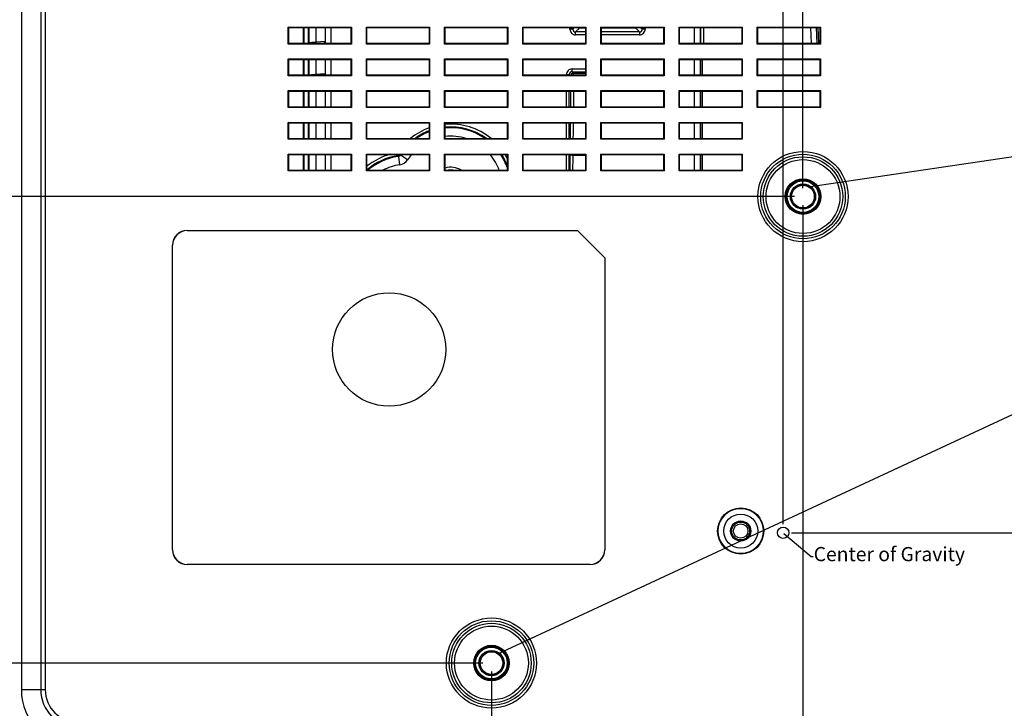
# Model space of a CAD drawing. Units: millimetres. Extents: x -75 to 1075, y -50 to 751.
# Drawn here: x 695 to 868, y 260 to 382 of the extents above; entities that cross this region are included whole.
import ezdxf
from ezdxf import colors
from ezdxf.entities.mleader import LeaderData, LeaderLine
from ezdxf.math import Vec2, Vec3

# ---------------------------------------------------------------- set-up
doc = ezdxf.new("R2010")
doc.units = ezdxf.units.MM
doc.header["$MEASUREMENT"] = 0
for name, color, linetype in [('51-7F901H-BODXF_CONTINUOUS_LINE', 7, 'Continuous'), ('51-7F902-TOPDXF_CONTINUOUS_LINE', 7, 'Continuous'), ('ID-ZH507PLUS_DXF_DIMENSION', 7, 'Continuous'), ('ID-ZH507PLUS_DXF_TEXT', 7, 'Continuous'), ('ML1_ENGING_BDXF_CONTINUOUS_LINE', 7, 'Continuous'), ('MS1_ENGINE_BDXF_CONTINUOUS_LINE', 7, 'Continuous'), ('MS1_ENGINE_CDXF_CONTINUOUS_LINE', 7, 'Continuous'), ('SF-M4-D6-3-LDXF_CONTINUOUS_LINE', 7, 'Continuous'), ('STANDOFF_WALDXF_CONTINUOUS_LINE', 7, 'Continuous')]:
    doc.layers.add(name, color=color, linetype=linetype)
doc.dimstyles.new('DIMSTYLE_1', dxfattribs={"dimtxt": 2.5, "dimasz": 2, "dimexe": 1, "dimexo": 1.5, "dimtad": 1, "dimzin": 0, "dimdsep": 46, "dimtxsty": 'Standard', "dimblk": '_ARROW_FILLED', "dimblk1": '_ARROW_FILLED', "dimblk2": '_ARROW_FILLED', "dimcen": 0.09, "dimadec": 0, "dimazin": 0, "dimtp": 0.5, "dimtm": 0.5, "dimtfac": 1, "dimtofl": 0, "dimtmove": 0, "dimatfit": 3, "dimldrblk": '_ARROW_FILLED', "dimfxl": 1, "dimtolj": 1, "dimtzin": 0, "dimarcsym": 0})
doc.dimstyles.new('DIMSTYLE_2', dxfattribs={"dimtxt": 2.5, "dimasz": 2, "dimexe": 1, "dimexo": 1.5, "dimtad": 1, "dimzin": 0, "dimdsep": 46, "dimtxsty": 'Standard', "dimblk": '_ARROW_FILLED', "dimblk1": '_ARROW_FILLED', "dimblk2": '_ARROW_FILLED', "dimcen": 0.09, "dimadec": 0, "dimazin": 0, "dimtp": 0.3, "dimtm": 0.3, "dimtfac": 1, "dimtofl": 0, "dimtmove": 0, "dimatfit": 3, "dimldrblk": '_ARROW_FILLED', "dimfxl": 1, "dimtolj": 1, "dimtzin": 0, "dimarcsym": 0})
doc.dimstyles.new('DIMSTYLE_3', dxfattribs={"dimtxt": 2.5, "dimasz": 2, "dimexe": 1, "dimexo": 1.5, "dimtad": 1, "dimzin": 0, "dimdsep": 46, "dimtxsty": 'Standard', "dimblk": '_ARROW_FILLED', "dimblk1": '_ARROW_FILLED', "dimblk2": '_ARROW_FILLED', "dimcen": 0.09, "dimadec": 0, "dimazin": 0, "dimtp": 0.2, "dimtm": 0.2, "dimtfac": 1, "dimtofl": 0, "dimtmove": 0, "dimatfit": 3, "dimldrblk": '_ARROW_FILLED', "dimfxl": 1, "dimtolj": 1, "dimtzin": 0, "dimarcsym": 0})
doc.dimstyles.get("Standard").update_dxf_attribs({"dimtxt": 0.18, "dimasz": 0.18, "dimexe": 0.18, "dimexo": 0.0625, "dimgap": 0.09, "dimtad": 0, "dimtih": 1, "dimtoh": 1, "dimdec": 4, "dimzin": 0, "dimdsep": 46, "dimtxsty": 'Standard', "dimcen": 0.09, "dimadec": 0, "dimazin": 0, "dimtfac": 1, "dimtdec": 4, "dimtofl": 0, "dimtmove": 0, "dimatfit": 3, "dimfxl": 1, "dimtolj": 1, "dimtzin": 0, "dimarcsym": 0})

# ---------------------------------------------------------------- blocks, each defined once
blk = doc.blocks.new('_ARROW_FILLED')
at = {"color": 0, "linetype": 'ByBlock'}
blk.add_solid([(0, 0), (-1, 0.2), (-1, -0.2)], dxfattribs=at)
blk = doc.blocks.new('*D17')
at = {"layer": 'Defpoints', "color": 0}
for p in [(832.88, 470.03), (656.88, 427.43), (832.88, 350.43)]:
    blk.add_point(p, dxfattribs=at)
at = {"layer": 'ID-ZH507PLUS_DXF_DIMENSION', "color": 0, "linetype": 'Continuous', "lineweight": -2}
for p, q in [((656.88, 428.93), (656.88, 471.03)), ((658.88, 470.03), (830.88, 470.03)), ((832.88, 351.93), (832.88, 471.03))]:
    blk.add_line(p, q, dxfattribs=at)
at = {"layer": 'ID-ZH507PLUS_DXF_DIMENSION', "color": 0, "lineweight": -2, "xscale": 2, "yscale": 2, "zscale": 2, "rotation": 180}
blk.add_blockref('_ARROW_FILLED', (656.88, 470.03), dxfattribs=at)
at = {"layer": 'ID-ZH507PLUS_DXF_DIMENSION', "color": 0, "lineweight": -2, "xscale": 2, "yscale": 2, "zscale": 2}
blk.add_blockref('_ARROW_FILLED', (832.88, 470.03), dxfattribs=at)
at = {"layer": 'ID-ZH507PLUS_DXF_DIMENSION', "color": 0, "insert": (745.1, 471.91), "char_height": 2.5, "attachment_point": 5}
blk.add_mtext('\\A1;176.00', dxfattribs=at)
blk = doc.blocks.new('*D18')
at = {"layer": 'Defpoints', "color": 0}
for p in [(670.88, 441.43), (635.77, 350.43), (832.88, 350.43)]:
    blk.add_point(p, dxfattribs=at)
at = {"layer": 'ID-ZH507PLUS_DXF_DIMENSION', "color": 0, "linetype": 'Continuous', "lineweight": -2}
for p, q in [((669.38, 441.43), (634.77, 441.43)), ((635.77, 439.43), (635.77, 352.43)), ((831.38, 350.43), (634.77, 350.43))]:
    blk.add_line(p, q, dxfattribs=at)
at = {"layer": 'ID-ZH507PLUS_DXF_DIMENSION', "color": 0, "lineweight": -2, "xscale": 2, "yscale": 2, "zscale": 2}
for p, rotation in [((635.77, 441.43), 90), ((635.77, 350.43), 270)]:
    blk.add_blockref('_ARROW_FILLED', p, dxfattribs=dict(at, rotation=rotation))
at = {"layer": 'ID-ZH507PLUS_DXF_DIMENSION', "color": 0, "insert": (633.89, 395.93), "char_height": 2.5, "attachment_point": 5, "rotation": 90}
blk.add_mtext('\\A1;91.00', dxfattribs=at)
blk = doc.blocks.new('*D19')
at = {"layer": 'Defpoints', "color": 0}
for p in [(832.88, 350.43), (635.77, 268.13), (777.88, 268.13)]:
    blk.add_point(p, dxfattribs=at)
at = {"layer": 'ID-ZH507PLUS_DXF_DIMENSION', "color": 0, "linetype": 'Continuous', "lineweight": -2}
for p, q in [((831.38, 350.43), (634.77, 350.43)), ((635.77, 348.43), (635.77, 270.13)), ((776.38, 268.13), (634.77, 268.13))]:
    blk.add_line(p, q, dxfattribs=at)
at = {"layer": 'ID-ZH507PLUS_DXF_DIMENSION', "color": 0, "lineweight": -2, "xscale": 2, "yscale": 2, "zscale": 2}
for p, rotation in [((635.77, 350.43), 90), ((635.77, 268.13), 270)]:
    blk.add_blockref('_ARROW_FILLED', p, dxfattribs=dict(at, rotation=rotation))
at = {"layer": 'ID-ZH507PLUS_DXF_DIMENSION', "color": 0, "insert": (633.89, 309.22), "char_height": 2.5, "attachment_point": 5, "rotation": 90}
blk.add_mtext('\\A1;82.30', dxfattribs=at)
blk = doc.blocks.new('*D20')
at = {"layer": 'Defpoints', "color": 0}
for p in [(832.88, 350.43), (777.88, 268.13), (832.88, 150.64)]:
    blk.add_point(p, dxfattribs=at)
at = {"layer": 'ID-ZH507PLUS_DXF_DIMENSION', "color": 0, "linetype": 'Continuous', "lineweight": -2}
for p, q in [((832.88, 348.93), (832.88, 149.64)), ((777.88, 266.63), (777.88, 149.64)), ((779.88, 150.64), (830.88, 150.64))]:
    blk.add_line(p, q, dxfattribs=at)
at = {"layer": 'ID-ZH507PLUS_DXF_DIMENSION', "color": 0, "lineweight": -2, "xscale": 2, "yscale": 2, "zscale": 2, "rotation": 180}
blk.add_blockref('_ARROW_FILLED', (777.88, 150.64), dxfattribs=at)
at = {"layer": 'ID-ZH507PLUS_DXF_DIMENSION', "color": 0, "lineweight": -2, "xscale": 2, "yscale": 2, "zscale": 2}
blk.add_blockref('_ARROW_FILLED', (832.88, 150.64), dxfattribs=at)
at = {"layer": 'ID-ZH507PLUS_DXF_DIMENSION', "color": 0, "insert": (805.38, 152.51), "char_height": 2.5, "attachment_point": 5}
blk.add_mtext('\\A1;55.00', dxfattribs=at)
blk = doc.blocks.new('*D21')
at = {"layer": 'Defpoints', "color": 0}
for p in [(832.88, 350.43), (917.88, 268.13), (917.88, 150.64)]:
    blk.add_point(p, dxfattribs=at)
at = {"layer": 'ID-ZH507PLUS_DXF_DIMENSION', "color": 0, "linetype": 'Continuous', "lineweight": -2}
for p, q in [((832.88, 348.93), (832.88, 149.64)), ((917.88, 266.63), (917.88, 149.64)), ((834.88, 150.64), (915.88, 150.64))]:
    blk.add_line(p, q, dxfattribs=at)
at = {"layer": 'ID-ZH507PLUS_DXF_DIMENSION', "color": 0, "lineweight": -2, "xscale": 2, "yscale": 2, "zscale": 2, "rotation": 180}
blk.add_blockref('_ARROW_FILLED', (832.88, 150.64), dxfattribs=at)
at = {"layer": 'ID-ZH507PLUS_DXF_DIMENSION', "color": 0, "lineweight": -2, "xscale": 2, "yscale": 2, "zscale": 2}
blk.add_blockref('_ARROW_FILLED', (917.88, 150.64), dxfattribs=at)
at = {"layer": 'ID-ZH507PLUS_DXF_DIMENSION', "color": 0, "insert": (875.33, 152.51), "char_height": 2.5, "attachment_point": 5}
blk.add_mtext('\\A1;85.00', dxfattribs=at)
blk = doc.blocks.new('*D26')
at = {"color": 0, "lineweight": -2}
for p, q in [((656.88, 428.93), (656.88, 462.56)), ((829.38, 292.63), (829.38, 462.56)), ((827.38, 461.56), (658.88, 461.56))]:
    blk.add_line(p, q, dxfattribs=at)
at = {"layer": 'Defpoints', "color": 0}
for p in [(656.88, 461.56), (656.88, 427.43), (829.38, 291.13)]:
    blk.add_point(p, dxfattribs=at)
at = {"color": 0, "lineweight": -2, "xscale": 2, "yscale": 2, "zscale": 2, "rotation": 180}
blk.add_blockref('_ARROW_FILLED', (656.88, 461.56), dxfattribs=at)
at = {"color": 0, "lineweight": -2, "xscale": 2, "yscale": 2, "zscale": 2}
blk.add_blockref('_ARROW_FILLED', (829.38, 461.56), dxfattribs=at)
at = {"color": 0, "insert": (743.13, 463.43), "char_height": 2.5, "attachment_point": 5}
blk.add_mtext('\\A1;172.50', dxfattribs=at)
blk = doc.blocks.new('*D27')
at = {"color": 0, "lineweight": -2}
for p, q in [((978.38, 441.43), (879.69, 441.43)), ((880.69, 439.43), (880.69, 293.13)), ((830.88, 291.13), (881.69, 291.13))]:
    blk.add_line(p, q, dxfattribs=at)
at = {"layer": 'Defpoints', "color": 0}
for p in [(979.88, 441.43), (829.38, 291.13), (880.69, 291.13)]:
    blk.add_point(p, dxfattribs=at)
at = {"color": 0, "lineweight": -2, "xscale": 2, "yscale": 2, "zscale": 2}
for p, rotation in [((880.69, 441.43), 90), ((880.69, 291.13), 270)]:
    blk.add_blockref('_ARROW_FILLED', p, dxfattribs=dict(at, rotation=rotation))
at = {"color": 0, "insert": (878.81, 366.28), "char_height": 2.5, "attachment_point": 5, "rotation": 90}
blk.add_mtext('\\A1;150.30', dxfattribs=at)

msp = doc.modelspace()

# ---------------------------------------------------------------- linework, layer by layer
at = {"color": 1}
msp.add_circle((829.384, 291.127), 1, dxfattribs=at)
at = {"layer": '51-7F901H-BODXF_CONTINUOUS_LINE', "color": 7, "linetype": 'Continuous'}
for p, q in [((694.884, 419.427), (694.884, 263.427)), ((741.996, 380.314), (753.171, 380.314)), ((742.084, 380.227), (741.996, 380.314)), ((741.996, 377.339), (741.996, 380.314)), ((742.084, 380.227), (753.084, 380.227)), ((742.084, 377.427), (742.084, 380.227)), ((753.084, 380.227), (753.171, 380.314)), ((753.084, 380.227), (753.084, 377.427)), ((753.171, 380.314), (753.171, 377.339)), ((755.796, 380.314), (766.971, 380.314)), ((755.884, 380.227), (755.796, 380.314)), ((755.796, 377.339), (755.796, 380.314)), ((755.884, 380.227), (766.884, 380.227)), ((755.884, 377.427), (755.884, 380.227)), ((766.884, 380.227), (766.971, 380.314)), ((766.884, 380.227), (766.884, 377.427)), ((766.971, 380.314), (766.971, 377.339)), ((769.596, 380.314), (780.771, 380.314)), ((769.684, 380.227), (769.596, 380.314)), ((769.596, 377.339), (769.596, 380.314)), ((769.684, 380.227), (780.684, 380.227)), ((769.684, 377.427), (769.684, 380.227)), ((780.684, 380.227), (780.771, 380.314)), ((780.684, 380.227), (780.684, 377.427)), ((780.771, 380.314), (780.771, 377.339)), ((783.396, 380.314), (794.571, 380.314)), ((783.484, 380.227), (783.396, 380.314)), ((783.396, 377.339), (783.396, 380.314)), ((783.484, 380.227), (794.484, 380.227)), ((783.484, 377.427), (783.484, 380.227)), ((794.484, 380.227), (794.571, 380.314)), ((794.484, 380.227), (794.484, 377.427)), ((794.571, 380.314), (794.571, 377.339)), ((797.196, 380.314), (808.371, 380.314)), ((797.284, 380.227), (797.196, 380.314)), ((797.196, 377.339), (797.196, 380.314)), ((797.284, 380.227), (808.284, 380.227)), ((797.284, 377.427), (797.284, 380.227)), ((808.284, 380.227), (808.371, 380.314)), ((808.284, 380.227), (808.284, 377.427)), ((808.371, 380.314), (808.371, 377.339)), ((810.996, 380.314), (822.171, 380.314)), ((811.084, 380.227), (810.996, 380.314)), ((810.996, 377.339), (810.996, 380.314)), ((811.084, 380.227), (822.084, 380.227)), ((811.084, 377.427), (811.084, 380.227)), ((822.084, 380.227), (822.171, 380.314)), ((822.084, 380.227), (822.084, 377.427)), ((822.171, 380.314), (822.171, 377.339)), ((824.796, 380.314), (835.971, 380.314)), ((824.884, 380.227), (824.796, 380.314)), ((824.796, 377.339), (824.796, 380.314)), ((824.884, 380.227), (835.884, 380.227)), ((824.884, 377.427), (824.884, 380.227)), ((835.884, 380.227), (835.971, 380.314)), ((835.884, 380.227), (835.884, 377.427)), ((835.971, 380.314), (835.971, 377.339)), ((742.084, 377.427), (741.996, 377.339)), ((753.171, 377.339), (741.996, 377.339)), ((753.084, 377.427), (742.084, 377.427)), ((753.084, 377.427), (753.171, 377.339)), ((755.884, 377.427), (755.796, 377.339)), ((766.971, 377.339), (755.796, 377.339)), ((766.884, 377.427), (755.884, 377.427)), ((766.884, 377.427), (766.971, 377.339)), ((769.684, 377.427), (769.596, 377.339)), ((780.771, 377.339), (769.596, 377.339)), ((780.684, 377.427), (769.684, 377.427)), ((780.684, 377.427), (780.771, 377.339)), ((783.484, 377.427), (783.396, 377.339)), ((794.571, 377.339), (783.396, 377.339)), ((794.484, 377.427), (783.484, 377.427)), ((794.484, 377.427), (794.571, 377.339)), ((797.284, 377.427), (797.196, 377.339)), ((808.371, 377.339), (797.196, 377.339)), ((808.284, 377.427), (797.284, 377.427)), ((808.284, 377.427), (808.371, 377.339)), ((811.084, 377.427), (810.996, 377.339)), ((822.171, 377.339), (810.996, 377.339)), ((822.084, 377.427), (811.084, 377.427)), ((822.084, 377.427), (822.171, 377.339)), ((824.884, 377.427), (824.796, 377.339)), ((835.971, 377.339), (824.796, 377.339)), ((835.884, 377.427), (824.884, 377.427)), ((835.884, 377.427), (835.971, 377.339)), ((741.996, 374.714), (753.171, 374.714)), ((742.084, 374.627), (741.996, 374.714)), ((741.996, 371.739), (741.996, 374.714)), ((742.084, 374.627), (753.084, 374.627)), ((742.084, 371.827), (742.084, 374.627)), ((753.084, 374.627), (753.171, 374.714)), ((753.084, 374.627), (753.084, 371.827)), ((753.171, 374.714), (753.171, 371.739)), ((755.796, 374.714), (766.971, 374.714)), ((755.884, 374.627), (755.796, 374.714)), ((755.796, 371.739), (755.796, 374.714)), ((755.884, 374.627), (766.884, 374.627)), ((755.884, 371.827), (755.884, 374.627)), ((766.884, 374.627), (766.971, 374.714)), ((766.884, 374.627), (766.884, 371.827)), ((766.971, 374.714), (766.971, 371.739)), ((769.596, 374.714), (780.771, 374.714)), ((769.684, 374.627), (769.596, 374.714)), ((769.596, 371.739), (769.596, 374.714)), ((769.684, 374.627), (780.684, 374.627)), ((769.684, 371.827), (769.684, 374.627)), ((780.684, 374.627), (780.771, 374.714)), ((780.684, 374.627), (780.684, 371.827)), ((780.771, 374.714), (780.771, 371.739)), ((783.396, 374.714), (794.571, 374.714)), ((783.484, 374.627), (783.396, 374.714)), ((783.396, 371.739), (783.396, 374.714)), ((783.484, 374.627), (794.484, 374.627)), ((783.484, 371.827), (783.484, 374.627)), ((794.484, 374.627), (794.571, 374.714)), ((794.484, 374.627), (794.484, 371.827)), ((794.571, 374.714), (794.571, 371.739)), ((797.196, 374.714), (808.371, 374.714)), ((797.284, 374.627), (797.196, 374.714)), ((797.196, 371.739), (797.196, 374.714)), ((797.284, 374.627), (808.284, 374.627)), ((797.284, 371.827), (797.284, 374.627)), ((808.284, 374.627), (808.371, 374.714)), ((808.284, 374.627), (808.284, 371.827)), ((808.371, 374.714), (808.371, 371.739)), ((810.996, 374.714), (822.171, 374.714)), ((811.084, 374.627), (810.996, 374.714)), ((810.996, 371.739), (810.996, 374.714)), ((811.084, 374.627), (822.084, 374.627)), ((811.084, 371.827), (811.084, 374.627)), ((822.084, 374.627), (822.171, 374.714)), ((822.084, 374.627), (822.084, 371.827)), ((822.171, 374.714), (822.171, 371.739)), ((824.796, 374.714), (835.971, 374.714)), ((824.884, 374.627), (824.796, 374.714)), ((824.796, 371.739), (824.796, 374.714)), ((824.884, 374.627), (835.884, 374.627)), ((824.884, 371.827), (824.884, 374.627)), ((835.884, 374.627), (835.971, 374.714)), ((835.884, 374.627), (835.884, 371.827)), ((835.971, 374.714), (835.971, 371.739)), ((742.084, 371.827), (741.996, 371.739)), ((753.171, 371.739), (741.996, 371.739)), ((753.084, 371.827), (742.084, 371.827)), ((753.084, 371.827), (753.171, 371.739)), ((755.884, 371.827), (755.796, 371.739)), ((766.971, 371.739), (755.796, 371.739)), ((766.884, 371.827), (755.884, 371.827)), ((766.884, 371.827), (766.971, 371.739)), ((769.684, 371.827), (769.596, 371.739)), ((780.771, 371.739), (769.596, 371.739)), ((780.684, 371.827), (769.684, 371.827)), ((780.684, 371.827), (780.771, 371.739)), ((783.484, 371.827), (783.396, 371.739)), ((794.571, 371.739), (783.396, 371.739)), ((794.484, 371.827), (783.484, 371.827)), ((794.484, 371.827), (794.571, 371.739)), ((797.284, 371.827), (797.196, 371.739)), ((808.371, 371.739), (797.196, 371.739)), ((808.284, 371.827), (797.284, 371.827)), ((808.284, 371.827), (808.371, 371.739)), ((811.084, 371.827), (810.996, 371.739)), ((822.171, 371.739), (810.996, 371.739)), ((822.084, 371.827), (811.084, 371.827)), ((822.084, 371.827), (822.171, 371.739)), ((824.884, 371.827), (824.796, 371.739)), ((835.971, 371.739), (824.796, 371.739)), ((835.884, 371.827), (824.884, 371.827)), ((835.884, 371.827), (835.971, 371.739)), ((741.996, 369.114), (753.171, 369.114)), ((742.084, 369.027), (741.996, 369.114)), ((741.996, 366.139), (741.996, 369.114)), ((742.084, 369.027), (753.084, 369.027)), ((742.084, 366.227), (742.084, 369.027)), ((753.084, 369.027), (753.171, 369.114)), ((753.084, 369.027), (753.084, 366.227)), ((753.171, 369.114), (753.171, 366.139)), ((755.796, 369.114), (766.971, 369.114)), ((755.884, 369.027), (755.796, 369.114)), ((755.796, 366.139), (755.796, 369.114)), ((755.884, 369.027), (766.884, 369.027)), ((755.884, 366.227), (755.884, 369.027)), ((766.884, 369.027), (766.971, 369.114)), ((766.884, 369.027), (766.884, 366.227)), ((766.971, 369.114), (766.971, 366.139)), ((769.596, 369.114), (780.771, 369.114)), ((769.684, 369.027), (769.596, 369.114)), ((769.596, 366.139), (769.596, 369.114)), ((769.684, 369.027), (780.684, 369.027)), ((769.684, 366.227), (769.684, 369.027)), ((780.684, 369.027), (780.771, 369.114)), ((780.684, 369.027), (780.684, 366.227)), ((780.771, 369.114), (780.771, 366.139)), ((783.396, 369.114), (794.571, 369.114)), ((783.484, 369.027), (783.396, 369.114)), ((783.396, 366.139), (783.396, 369.114)), ((783.484, 369.027), (794.484, 369.027)), ((783.484, 366.227), (783.484, 369.027)), ((794.484, 369.027), (794.571, 369.114)), ((794.484, 369.027), (794.484, 366.227)), ((794.571, 369.114), (794.571, 366.139)), ((797.196, 369.114), (808.371, 369.114)), ((797.284, 369.027), (797.196, 369.114)), ((797.196, 366.139), (797.196, 369.114)), ((797.284, 369.027), (808.284, 369.027)), ((797.284, 366.227), (797.284, 369.027)), ((808.284, 369.027), (808.371, 369.114)), ((808.284, 369.027), (808.284, 366.227)), ((808.371, 369.114), (808.371, 366.139)), ((810.996, 369.114), (822.171, 369.114)), ((811.084, 369.027), (810.996, 369.114)), ((810.996, 366.139), (810.996, 369.114)), ((811.084, 369.027), (822.084, 369.027)), ((811.084, 366.227), (811.084, 369.027)), ((822.084, 369.027), (822.171, 369.114)), ((822.084, 369.027), (822.084, 366.227)), ((822.171, 369.114), (822.171, 366.139)), ((824.796, 369.114), (835.971, 369.114)), ((824.884, 369.027), (824.796, 369.114)), ((824.796, 366.139), (824.796, 369.114)), ((824.884, 369.027), (835.884, 369.027)), ((824.884, 366.227), (824.884, 369.027)), ((835.884, 369.027), (835.971, 369.114)), ((835.884, 369.027), (835.884, 366.227)), ((835.971, 369.114), (835.971, 366.139)), ((742.084, 366.227), (741.996, 366.139)), ((753.171, 366.139), (741.996, 366.139)), ((753.084, 366.227), (742.084, 366.227)), ((753.084, 366.227), (753.171, 366.139)), ((755.884, 366.227), (755.796, 366.139)), ((766.971, 366.139), (755.796, 366.139)), ((766.884, 366.227), (755.884, 366.227)), ((766.884, 366.227), (766.971, 366.139)), ((769.684, 366.227), (769.596, 366.139)), ((780.771, 366.139), (769.596, 366.139)), ((780.684, 366.227), (769.684, 366.227)), ((780.684, 366.227), (780.771, 366.139)), ((783.484, 366.227), (783.396, 366.139)), ((794.571, 366.139), (783.396, 366.139)), ((794.484, 366.227), (783.484, 366.227)), ((794.484, 366.227), (794.571, 366.139)), ((797.284, 366.227), (797.196, 366.139)), ((808.371, 366.139), (797.196, 366.139)), ((808.284, 366.227), (797.284, 366.227)), ((808.284, 366.227), (808.371, 366.139)), ((811.084, 366.227), (810.996, 366.139)), ((822.171, 366.139), (810.996, 366.139)), ((822.084, 366.227), (811.084, 366.227)), ((822.084, 366.227), (822.171, 366.139)), ((824.884, 366.227), (824.796, 366.139)), ((835.971, 366.139), (824.796, 366.139)), ((835.884, 366.227), (824.884, 366.227)), ((835.884, 366.227), (835.971, 366.139)), ((741.996, 363.514), (753.171, 363.514)), ((742.084, 363.427), (741.996, 363.514)), ((741.996, 360.539), (741.996, 363.514)), ((742.084, 363.427), (753.084, 363.427)), ((742.084, 360.627), (742.084, 363.427)), ((753.084, 363.427), (753.171, 363.514)), ((753.084, 363.427), (753.084, 360.627)), ((753.171, 363.514), (753.171, 360.539)), ((755.796, 363.514), (766.971, 363.514)), ((755.884, 363.427), (755.796, 363.514)), ((755.796, 360.539), (755.796, 363.514)), ((755.884, 363.427), (766.884, 363.427)), ((755.884, 360.627), (755.884, 363.427)), ((766.884, 363.427), (766.971, 363.514)), ((766.884, 363.427), (766.884, 360.627)), ((766.971, 363.514), (766.971, 360.539)), ((769.596, 363.514), (780.771, 363.514)), ((769.684, 363.427), (769.596, 363.514)), ((769.596, 360.539), (769.596, 363.514)), ((769.684, 363.427), (780.684, 363.427)), ((769.684, 360.627), (769.684, 363.427)), ((780.684, 363.427), (780.771, 363.514)), ((780.684, 363.427), (780.684, 360.627)), ((780.771, 363.514), (780.771, 360.539)), ((783.396, 363.514), (794.571, 363.514)), ((783.484, 363.427), (783.396, 363.514)), ((783.396, 360.539), (783.396, 363.514)), ((783.484, 363.427), (794.484, 363.427)), ((783.484, 360.627), (783.484, 363.427)), ((794.484, 363.427), (794.571, 363.514)), ((794.484, 363.427), (794.484, 360.627)), ((794.571, 363.514), (794.571, 360.539)), ((797.196, 363.514), (808.371, 363.514)), ((797.284, 363.427), (797.196, 363.514)), ((797.196, 360.539), (797.196, 363.514)), ((797.284, 363.427), (808.284, 363.427)), ((797.284, 360.627), (797.284, 363.427)), ((808.284, 363.427), (808.371, 363.514)), ((808.284, 363.427), (808.284, 360.627)), ((808.371, 363.514), (808.371, 360.539)), ((810.996, 363.514), (822.171, 363.514)), ((811.084, 363.427), (810.996, 363.514)), ((810.996, 360.539), (810.996, 363.514)), ((811.084, 363.427), (822.084, 363.427)), ((811.084, 360.627), (811.084, 363.427)), ((822.084, 363.427), (822.171, 363.514)), ((822.084, 363.427), (822.084, 360.627)), ((822.171, 363.514), (822.171, 360.539)), ((742.084, 360.627), (741.996, 360.539)), ((753.171, 360.539), (741.996, 360.539)), ((753.084, 360.627), (742.084, 360.627)), ((753.084, 360.627), (753.171, 360.539)), ((755.884, 360.627), (755.796, 360.539)), ((766.971, 360.539), (755.796, 360.539)), ((766.884, 360.627), (755.884, 360.627)), ((766.884, 360.627), (766.971, 360.539)), ((769.684, 360.627), (769.596, 360.539)), ((780.771, 360.539), (769.596, 360.539)), ((780.684, 360.627), (769.684, 360.627)), ((780.684, 360.627), (780.771, 360.539)), ((783.484, 360.627), (783.396, 360.539)), ((794.571, 360.539), (783.396, 360.539)), ((794.484, 360.627), (783.484, 360.627)), ((794.484, 360.627), (794.571, 360.539)), ((797.284, 360.627), (797.196, 360.539)), ((808.371, 360.539), (797.196, 360.539)), ((808.284, 360.627), (797.284, 360.627)), ((808.284, 360.627), (808.371, 360.539)), ((811.084, 360.627), (810.996, 360.539)), ((822.171, 360.539), (810.996, 360.539)), ((822.084, 360.627), (811.084, 360.627)), ((822.084, 360.627), (822.171, 360.539)), ((741.996, 357.914), (753.171, 357.914)), ((742.084, 357.827), (741.996, 357.914)), ((741.996, 354.939), (741.996, 357.914)), ((742.084, 357.827), (753.084, 357.827)), ((742.084, 355.027), (742.084, 357.827)), ((753.084, 357.827), (753.171, 357.914)), ((753.084, 357.827), (753.084, 355.027)), ((753.171, 357.914), (753.171, 354.939)), ((755.796, 357.914), (766.971, 357.914)), ((755.884, 357.827), (755.796, 357.914)), ((755.796, 354.939), (755.796, 357.914)), ((755.884, 357.827), (766.884, 357.827)), ((755.884, 355.027), (755.884, 357.827)), ((766.884, 357.827), (766.971, 357.914)), ((766.884, 357.827), (766.884, 355.027)), ((766.971, 357.914), (766.971, 354.939)), ((769.596, 357.914), (780.771, 357.914)), ((769.684, 357.827), (769.596, 357.914)), ((769.596, 354.939), (769.596, 357.914)), ((769.684, 357.827), (780.684, 357.827)), ((769.684, 355.027), (769.684, 357.827)), ((780.684, 357.827), (780.771, 357.914)), ((780.684, 357.827), (780.684, 355.027)), ((780.771, 357.914), (780.771, 354.939)), ((783.396, 357.914), (794.571, 357.914)), ((783.484, 357.827), (783.396, 357.914)), ((783.396, 354.939), (783.396, 357.914)), ((783.484, 357.827), (794.484, 357.827)), ((783.484, 355.027), (783.484, 357.827)), ((794.484, 357.827), (794.571, 357.914)), ((794.484, 357.827), (794.484, 355.027)), ((794.571, 357.914), (794.571, 354.939)), ((797.196, 357.914), (808.371, 357.914)), ((797.284, 357.827), (797.196, 357.914)), ((797.196, 354.939), (797.196, 357.914)), ((797.284, 357.827), (808.284, 357.827)), ((797.284, 355.027), (797.284, 357.827)), ((808.284, 357.827), (808.371, 357.914)), ((808.284, 357.827), (808.284, 355.027)), ((808.371, 357.914), (808.371, 354.939)), ((810.996, 357.914), (822.171, 357.914)), ((811.084, 357.827), (810.996, 357.914)), ((810.996, 354.939), (810.996, 357.914)), ((811.084, 357.827), (822.084, 357.827)), ((811.084, 355.027), (811.084, 357.827)), ((822.084, 357.827), (822.171, 357.914)), ((822.084, 357.827), (822.084, 355.027)), ((822.171, 357.914), (822.171, 354.939)), ((742.084, 355.027), (741.996, 354.939)), ((753.171, 354.939), (741.996, 354.939)), ((753.084, 355.027), (742.084, 355.027)), ((753.084, 355.027), (753.171, 354.939)), ((755.884, 355.027), (755.796, 354.939)), ((766.971, 354.939), (755.796, 354.939)), ((766.884, 355.027), (755.884, 355.027)), ((766.884, 355.027), (766.971, 354.939)), ((769.684, 355.027), (769.596, 354.939)), ((780.771, 354.939), (769.596, 354.939)), ((780.684, 355.027), (769.684, 355.027)), ((780.684, 355.027), (780.771, 354.939)), ((783.484, 355.027), (783.396, 354.939)), ((794.571, 354.939), (783.396, 354.939)), ((794.484, 355.027), (783.484, 355.027)), ((794.484, 355.027), (794.571, 354.939)), ((797.284, 355.027), (797.196, 354.939)), ((808.371, 354.939), (797.196, 354.939)), ((808.284, 355.027), (797.284, 355.027)), ((808.284, 355.027), (808.371, 354.939)), ((811.084, 355.027), (810.996, 354.939)), ((822.171, 354.939), (810.996, 354.939)), ((822.084, 355.027), (811.084, 355.027)), ((822.084, 355.027), (822.171, 354.939)), ((724.164, 344.442), (793.09, 344.442)), ((724.18, 344.427), (793.084, 344.427)), ((793.09, 344.442), (793.084, 344.427)), ((793.084, 344.427), (797.884, 339.627)), ((793.09, 344.442), (797.899, 339.633)), ((721.568, 288.107), (721.568, 341.846)), ((721.584, 288.123), (721.584, 341.83)), ((797.899, 339.633), (797.884, 339.627)), ((797.884, 339.627), (797.884, 288.123)), ((797.899, 339.633), (797.899, 288.107)), ((795.303, 285.511), (724.164, 285.511)), ((795.287, 285.527), (724.18, 285.527))]:
    msp.add_line(p, q, dxfattribs=at)
at = {"layer": '51-7F901H-BODXF_CONTINUOUS_LINE', "color": 9, "linetype": 'Continuous'}
for p, q in [((698.296, 419.427), (698.296, 263.427)), ((699.115, 419.427), (699.115, 263.427)), ((724.18, 344.427), (724.164, 344.442)), ((721.584, 341.83), (721.568, 341.846)), ((721.584, 288.123), (721.568, 288.107)), ((797.884, 288.123), (797.899, 288.107)), ((724.18, 285.527), (724.164, 285.511)), ((795.287, 285.527), (795.303, 285.511)), ((699.115, 263.427), (694.884, 263.427))]:
    msp.add_line(p, q, dxfattribs=at)
for centre, radius in [((832.884, 350.427), 7.958), ((832.884, 350.427), 7.46), ((832.884, 350.427), 7.015), ((832.884, 350.427), 6.517), ((832.884, 350.427), 3.137), ((832.884, 350.427), 2.988), ((832.884, 350.427), 2.942), ((832.884, 350.427), 2.793), ((821.884, 291.427), 4.077), ((821.884, 291.427), 3.978), ((777.884, 268.127), 7.958), ((777.884, 268.127), 7.46), ((777.884, 268.127), 7.015), ((777.884, 268.127), 6.517), ((777.884, 268.127), 3.137), ((777.884, 268.127), 2.988), ((777.884, 268.127), 2.942), ((777.884, 268.127), 2.793)]:
    msp.add_circle(centre, radius, dxfattribs=at)
at = {"layer": '51-7F901H-BODXF_CONTINUOUS_LINE', "color": 7, "linetype": 'Continuous'}
for centre, radius in [((832.884, 350.427), 2.224), ((832.884, 350.427), 2.172), ((759.824, 323.447), 10), ((821.884, 291.427), 3), ((821.884, 291.427), 1.785), ((777.884, 268.127), 2.224), ((777.884, 268.127), 2.165)]:
    msp.add_circle(centre, radius, dxfattribs=at)
msp.add_arc((704.884, 263.427), 10, 180, 270, dxfattribs=at)
at = {"layer": '51-7F901H-BODXF_CONTINUOUS_LINE', "color": 9, "linetype": 'Continuous'}
for radius in [6.587, 5.768]:
    msp.add_arc((704.884, 263.427), radius, 180, 270, dxfattribs=at)
at = {"layer": '51-7F901H-BODXF_CONTINUOUS_LINE', "color": 7, "linetype": 'Continuous'}
for centre, major_axis, start_param, end_param in [((724.171, 341.839), (-1.844, 1.844), -0.7840286, 0.7840286), ((724.187, 341.823), (1.844, -1.844), 2.357564, 3.9256213), ((724.171, 288.114), (1.844, 1.844), -3.9256213, -2.357564), ((724.187, 288.13), (1.844, 1.844), 2.357564, 3.9256213), ((795.28, 288.13), (-1.844, 1.844), 2.357564, 3.9256213), ((795.296, 288.114), (-1.844, 1.844), -3.9256213, -2.357564)]:
    msp.add_ellipse(centre, major_axis=major_axis, ratio=0.9972647, start_param=start_param, end_param=end_param, dxfattribs=at)
at = {"layer": '51-7F902-TOPDXF_CONTINUOUS_LINE', "color": 7, "linetype": 'Continuous'}
for radius in [1.575, 1.275]:
    msp.add_circle((821.884, 291.427), radius, dxfattribs=at)
at = {"layer": 'ML1_ENGING_BDXF_CONTINUOUS_LINE', "color": 7, "linetype": 'Continuous'}
for p, q in [((815.084, 374.627), (815.084, 371.827)), ((815.084, 369.027), (815.084, 366.227)), ((815.084, 363.427), (815.084, 360.627)), ((815.084, 357.827), (815.084, 355.027))]:
    msp.add_line(p, q, dxfattribs=at)
at = {"layer": 'MS1_ENGINE_BDXF_CONTINUOUS_LINE', "color": 7, "linetype": 'Continuous'}
for p, q in [((744.784, 380.227), (744.784, 377.427)), ((745.584, 377.427), (745.584, 380.227)), ((745.684, 377.427), (745.684, 380.227)), ((746.914, 377.712), (746.914, 380.227)), ((835.504, 380.207), (835.646, 377.415)), ((744.784, 374.627), (744.784, 371.827)), ((745.584, 371.827), (745.584, 374.627)), ((745.684, 371.811), (745.684, 374.627)), ((746.914, 372.012), (746.914, 374.627)), ((744.784, 369.027), (744.784, 366.227)), ((745.584, 366.227), (745.584, 369.027)), ((745.684, 366.227), (745.684, 369.027)), ((746.914, 366.227), (746.914, 369.027)), ((744.784, 363.427), (744.784, 360.627)), ((745.584, 360.627), (745.584, 363.427)), ((745.684, 360.627), (745.684, 363.427)), ((746.914, 360.627), (746.914, 363.427)), ((744.784, 357.827), (744.784, 355.027)), ((745.584, 355.027), (745.584, 357.827)), ((745.684, 355.027), (745.684, 357.827)), ((746.914, 355.027), (746.914, 357.827))]:
    msp.add_line(p, q, dxfattribs=at)
at = {"layer": 'MS1_ENGINE_BDXF_CONTINUOUS_LINE', "color": 9, "linetype": 'Continuous'}
for p, q in [((748.519, 380.227), (748.519, 377.427)), ((749.519, 380.227), (749.519, 377.427)), ((791.748, 379.965), (791.748, 380.227)), ((792.248, 379.965), (791.748, 379.965)), ((792.248, 379.965), (792.248, 380.227)), ((792.248, 379.965), (792.51, 380.227)), ((792.747, 379.465), (793.412, 380.13)), ((794.484, 379.465), (792.747, 379.465)), ((792.747, 378.965), (792.747, 379.465)), ((794.484, 378.965), (792.747, 378.965)), ((793.283, 380.147), (793.412, 380.13)), ((793.412, 380.13), (793.412, 380.227)), ((794.484, 380.13), (793.412, 380.13)), ((803.346, 380.13), (797.284, 380.13)), ((804.011, 379.465), (797.284, 379.465)), ((804.011, 378.965), (797.284, 378.965)), ((803.346, 380.227), (803.346, 380.13)), ((803.346, 380.13), (803.363, 380.13)), ((804.011, 379.465), (803.346, 380.13)), ((804.011, 379.465), (804.011, 378.965)), ((804.51, 379.965), (804.248, 380.227)), ((804.51, 380.227), (804.51, 379.965)), ((805.01, 379.965), (804.51, 379.965)), ((805.01, 380.227), (805.01, 379.965)), ((813.718, 377.427), (813.718, 380.227)), ((814.717, 380.227), (814.717, 377.427)), ((814.876, 377.427), (814.876, 380.227)), ((815.376, 377.427), (815.376, 380.227)), ((834.403, 377.427), (834.256, 380.227)), ((835.403, 377.427), (835.257, 380.227)), ((746.14, 377.658), (746.914, 377.712)), ((748.478, 377.788), (746.914, 377.679)), ((748.519, 374.627), (748.519, 371.827)), ((749.519, 374.627), (749.519, 371.827)), ((813.718, 371.827), (813.718, 374.627)), ((814.717, 374.627), (814.717, 371.827)), ((814.876, 371.827), (814.876, 374.627)), ((746.14, 371.958), (746.914, 372.012)), ((748.478, 372.088), (746.914, 371.979)), ((792.12, 372.948), (794.484, 372.948)), ((792.12, 372.448), (792.12, 372.948)), ((792.12, 372.448), (794.484, 372.448)), ((792.12, 372.448), (792.366, 372.203)), ((792.366, 372.203), (792.348, 372.202)), ((792.366, 372.203), (794.484, 372.203)), ((792.366, 371.827), (792.366, 372.203)), ((791.121, 371.949), (791.62, 371.949)), ((791.121, 371.827), (791.121, 371.949)), ((791.62, 371.949), (791.743, 371.827)), ((791.62, 371.827), (791.62, 371.949)), ((748.519, 369.027), (748.519, 366.227)), ((749.519, 369.027), (749.519, 366.227)), ((791.121, 366.227), (791.121, 369.027)), ((791.62, 366.227), (791.62, 369.027)), ((791.866, 369.027), (791.866, 366.227)), ((792.366, 369.027), (792.366, 366.227)), ((813.718, 366.227), (813.718, 369.027)), ((814.717, 369.027), (814.717, 366.227)), ((814.876, 366.227), (814.876, 369.027)), ((748.519, 363.427), (748.519, 360.627)), ((749.519, 363.427), (749.519, 360.627)), ((791.121, 360.627), (791.121, 363.427)), ((791.62, 360.627), (791.62, 363.427)), ((813.718, 360.627), (813.718, 363.427)), ((814.717, 363.427), (814.717, 360.627)), ((814.876, 360.627), (814.876, 363.427)), ((748.519, 357.827), (748.519, 355.027)), ((749.519, 357.827), (749.519, 355.027)), ((761.359, 357.827), (761.387, 357.638)), ((761.387, 357.638), (761.406, 357.642)), ((761.406, 357.607), (761.387, 357.638)), ((761.406, 357.607), (761.387, 357.638)), ((761.468, 357.507), (761.406, 357.607)), ((761.468, 357.507), (761.676, 356.023)), ((761.818, 357.731), (761.755, 357.827)), ((763.077, 356.919), (761.818, 357.731)), ((791.121, 355.027), (791.121, 357.827)), ((791.62, 355.027), (791.62, 357.827)), ((792.232, 357.733), (792.232, 357.827)), ((792.232, 357.733), (794.484, 357.733)), ((813.718, 355.027), (813.718, 357.827)), ((814.717, 357.827), (814.717, 355.027)), ((814.876, 355.027), (814.876, 357.827))]:
    msp.add_line(p, q, dxfattribs=at)
for centre, radius, start, end in [((792.747, 379.964), 0.999, 179.98566, 270.01434), ((792.746, 379.964), 0.499, 179.8871, 270.1129), ((804.011, 379.964), 0.999, 269.98566, 0.01434), ((804.012, 379.964), 0.499, 269.8871, 0.1129), ((737.663, 377.06), 8.498, 2.45719, 4.03284), ((792.12, 371.949), 0.999, 89.98566, 180.01434), ((792.119, 371.95), 0.499, 89.8871, 180.1129), ((736.97, 371.318), 9.192, 3.14392, 3.99226), ((1229.564, 354.236), 437.846, 178.79566, 179.16312), ((1201.773, 354.352), 409.553, 178.72776, 179.12087), ((770.705, 352.001), 11.216, 109.97718, 129.31449), ((770.705, 352.001), 10.716, 110.98362, 125.91111), ((770.705, 352.001), 10.574, 111.27549, 124.97685), ((770.705, 352.001), 11.216, 50.69571, 95.24926), ((770.705, 352.001), 10.574, 54.99211, 95.54745), ((770.705, 352.001), 10.716, 53.98235, 95.47208), ((770.705, 352.001), 9.077, 72.43875, 96.46773), ((762.935, 347.035), 11.216, 104.52924, 129.23687), ((762.935, 347.035), 10.716, 98.30668, 131.41716), ((762.935, 347.035), 10.574, 97.97552, 130.50253), ((761.311, 358.136), 0.504, 308.53382, 321.75177), ((761.399, 358.003), 1.998, 277.94035, 327.12733), ((770.705, 352.001), 10.574, 146.53365, 147.1874), ((770.705, 352.001), 9.077, 139.83896, 147.19088), ((770.705, 352.001), 9.077, 19.48456, 40.21287), ((770.705, 352.001), 10.574, 19.25039, 33.53696), ((770.705, 352.001), 10.716, 21.03412, 32.98933), ((770.705, 352.001), 11.216, 26.48228, 31.3518), ((1383.996, 352.196), 592.291, 179.455223, 179.725269), ((1356.608, 352.203), 564.403, 179.43865, 179.71238), ((762.935, 347.035), 9.077, 97.97692, 117.79454), ((770.705, 352.001), 3.595, 58.15625, 106.57969), ((770.705, 352.001), 3.095, 81.82653, 98.17346)]:
    msp.add_arc(centre, radius, start, end, dxfattribs=at)
at = {"layer": 'MS1_ENGINE_BDXF_CONTINUOUS_LINE', "color": 7, "linetype": 'Continuous'}
for centre, start, end in [((792.368, 371.701), 124.19057, 135.57904), ((761.313, 358.135), 280.66454, 294.50441), ((761.313, 358.135), 294.52975, 308.45094)]:
    msp.add_arc(centre, 0.502, start, end, dxfattribs=at)
for centre in [(746.931, 377.715), (746.931, 372.015)]:
    msp.add_ellipse(centre, major_axis=(0, 0.501), ratio=0.0349464, start_param=-4.706287, end_param=-4.6401672, dxfattribs=at)
for points in [[(793.128, 380.219), (793.175, 380.186), (793.228, 380.162), (793.283, 380.147)], [(803.363, 380.13), (803.457, 380.134), (803.553, 380.165), (803.63, 380.218)], [(746.844, 377.42), (746.89, 377.497), (746.914, 377.59), (746.914, 377.679)], [(792.009, 372.052), (791.95, 371.992), (791.905, 371.914), (791.883, 371.832)], [(792.348, 372.202), (792.256, 372.199), (792.162, 372.168), (792.085, 372.116)], [(746.89, 371.824), (746.906, 371.874), (746.914, 371.927), (746.914, 371.979)]]:
    msp.add_open_spline(points, degree=3, dxfattribs=at)
at = {"layer": 'MS1_ENGINE_BDXF_CONTINUOUS_LINE', "color": 9, "linetype": 'Continuous'}
for points in [[(745.684, 377.511), (745.82, 377.595), (745.981, 377.647), (746.14, 377.658)], [(748.478, 377.788), (748.478, 377.653), (748.414, 377.508), (748.313, 377.417)], [(748.478, 372.088), (748.478, 371.996), (748.45, 371.901), (748.402, 371.823)], [(745.684, 371.811), (745.82, 371.895), (745.981, 371.947), (746.14, 371.958)], [(761.818, 357.731), (761.743, 357.614), (761.605, 357.526), (761.468, 357.507)]]:
    msp.add_open_spline(points, degree=3, dxfattribs=at)
for points, knots in [([(748.497, 377.627), (748.496, 377.651), (748.493, 377.69), (748.489, 377.744), (748.484, 377.768), (748.481, 377.789), (748.478, 377.788)], [0, 0, 0, 0, 0.4285618, 0.7407807, 0.9311403, 1, 1, 1, 1]), ([(748.505, 377.429), (748.504, 377.448), (748.502, 377.514), (748.499, 377.58), (748.497, 377.627)], [0, 0, 0, 0, 0.2810897, 1, 1, 1, 1]), ([(748.501, 371.829), (748.5, 371.866), (748.496, 371.928), (748.493, 372.016), (748.484, 372.054), (748.484, 372.089), (748.478, 372.088)], [0, 0, 0, 0, 0.4254768, 0.7395397, 0.9322179, 1, 1, 1, 1]), ([(791.76, 357.827), (791.81, 357.786), (791.977, 357.752), (792.135, 357.724), (792.232, 357.733)], [0, 0, 0, 0, 0.4008131, 1, 1, 1, 1])]:
    msp.add_open_spline(points, degree=3, knots=knots, dxfattribs=at)
at = {"layer": 'MS1_ENGINE_CDXF_CONTINUOUS_LINE', "color": 7, "linetype": 'Continuous'}
for p, q in [((744.684, 377.427), (744.684, 380.227)), ((744.684, 371.827), (744.684, 374.627)), ((744.684, 366.227), (744.684, 369.027)), ((744.684, 360.627), (744.684, 363.427)), ((744.684, 355.027), (744.684, 357.827))]:
    msp.add_line(p, q, dxfattribs=at)
at = {"layer": 'SF-M4-D6-3-LDXF_CONTINUOUS_LINE', "color": 7, "linetype": 'Continuous'}
msp.add_circle((777.884, 268.127), 2, dxfattribs=at)
at = {"layer": 'STANDOFF_WALDXF_CONTINUOUS_LINE', "color": 7, "linetype": 'Continuous'}
msp.add_circle((832.884, 350.427), 2, dxfattribs=at)

# ---------------------------------------------------------------- dimensions: what is measured, and where the dimension line sits
dim = msp.add_linear_dim(base=(656.884, 461.558), p1=(829.384, 291.127), p2=(656.884, 427.427), dimstyle='DIMSTYLE_3')
dim.commit()
dim.dimension.update_dxf_attribs({"geometry": '*D26', "text_midpoint": (743.134, 461.558), "dimtype": 160})
dim = msp.add_linear_dim(base=(880.686, 291.127), p1=(979.884, 441.427), p2=(829.384, 291.127), angle=90, dimstyle='DIMSTYLE_3')
dim.commit()
dim.dimension.update_dxf_attribs({"geometry": '*D27', "text_midpoint": (880.686, 366.277), "dimtype": 160})
at = {"layer": 'ID-ZH507PLUS_DXF_DIMENSION', "color": 2, "linetype": 'Continuous'}
for base, p1, p2, dimstyle, picture, middle in [((832.884, 470.03), (656.884, 427.427), (832.884, 350.427), 'DIMSTYLE_1', '*D17', (745.102, 470.03)), ((832.884, 150.637), (777.884, 268.127), (832.884, 350.427), 'DIMSTYLE_2', '*D20', (805.384, 150.637)), ((917.884, 150.637), (832.884, 350.427), (917.884, 268.127), 'DIMSTYLE_2', '*D21', (875.329, 150.637))]:
    dim = msp.add_linear_dim(base=base, p1=p1, p2=p2, dimstyle=dimstyle, dxfattribs=at)
    dim.commit()
    dim.dimension.update_dxf_attribs({"geometry": picture, "text_midpoint": middle, "dimtype": 160})
for base, p1, p2, picture, middle in [((635.769, 350.427), (670.884, 441.427), (832.884, 350.427), '*D18', (635.769, 395.927)), ((635.769, 268.127), (832.884, 350.427), (777.884, 268.127), '*D19', (635.769, 309.222))]:
    dim = msp.add_linear_dim(base=base, p1=p1, p2=p2, angle=270, dimstyle='DIMSTYLE_2', dxfattribs=at)
    dim.commit()
    dim.dimension.update_dxf_attribs({"geometry": picture, "text_midpoint": middle, "dimtype": 160})

# ---------------------------------------------------------------- leaders
ml = msp.add_multileader_mtext('Standard')
ml.set_content('Center of Gravity', color=256)
ml.set_leader_properties()
ml.build(insert=Vec2(0, 0))
ml.multileader.update_dxf_attribs({"text_right_attachment_type": 6, "dogleg_length": 0.36, "arrow_head_size": 0.18})
ctx = ml.context
ctx.base_point, ctx.char_height, ctx.arrow_head_size, ctx.landing_gap_size, ctx.plane_origin = Vec3(834.677, 286.936), 2.5, 0.18, 0.09, Vec3(829.384, 291.127)
ctx.right_attachment = 6
notes = []
notes.append((ctx, [(0, (1, 1, 0), (834.317, 286.936), (1, 0), 0.36, [(0, [(829.384, 291.127)], 256, [])])]))
ctx.mtext.insert, ctx.mtext.defined_height, ctx.mtext.flow_direction = Vec3(834.767, 288.603), 5, 5
at = {"layer": 'ID-ZH507PLUS_DXF_TEXT', "color": 2, "linetype": 'Continuous'}
for points in [[(779.016, 269.775), (1012.627, 378.355), (1014.607, 379.605), (1014.787, 379.605)], [(834.184, 352.229), (1012.627, 378.355), (1014.607, 379.605), (1014.787, 379.605)]]:
    msp.add_leader(points, dimstyle='Standard', override={"dimtad": 0}, dxfattribs=at)
for ctx, leaders in notes:
    for number, flags, end, landing, length, lines in leaders:
        leader = LeaderData()
        leader.index, (leader.has_last_leader_line, leader.has_dogleg_vector, leader.attachment_direction) = number, flags
        leader.last_leader_point, leader.dogleg_vector, leader.dogleg_length = Vec3(end), Vec3(landing), length
        for number, points, colour, breaks in lines:
            line = LeaderLine()
            line.index, line.vertices, line.color, line.breaks = number, Vec3.list(points), colors.encode_raw_color(colour), breaks
            leader.lines.append(line)
        ctx.leaders.append(leader)

doc.saveas('drawing.dxf')
